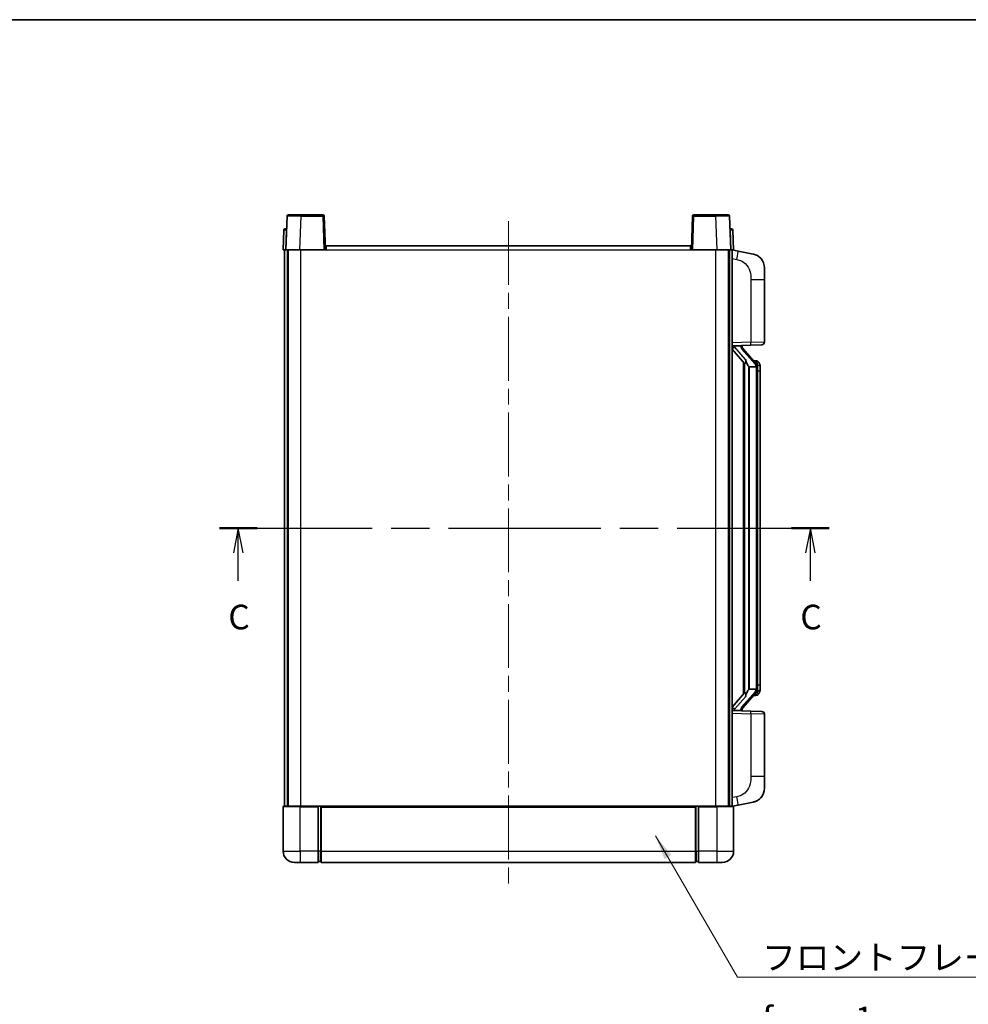
# Model space of a CAD drawing. Units: millimetres. Extents: x 0 to 8086, y 0 to 1124.
# Drawn here: x 1911 to 2248, y 634 to 984 of the extents above; entities that cross this region are included whole.
import ezdxf

# ---------------------------------------------------------------- set-up
doc = ezdxf.new("R2010")
doc.units = ezdxf.units.MM
doc.header["$LTSCALE"] = 4
doc.linetypes.add('CHAIN', pattern=[0.3543, 0.2362, -0.0295, 0.0591, -0.0295])
for name, color, linetype, lineweight in [('Border (ISO)', 7, 'Continuous', 35), ('Centerline (ISO)', 131, 'Continuous', 18), ('Section Line (ISO)', 7, 'CHAIN', 25), ('Symbol (ISO)', 7, 'Continuous', 18), ('Visible (ISO)', 7, 'Continuous', 35), ('Visible Narrow (ISO)', 7, 'Continuous', 25)]:
    doc.layers.add(name, color=color, linetype=linetype, lineweight=lineweight)
doc.styles.add('Note Text (TK)', font='txt')
doc.dimstyles.new('Default - Method 1b (TK)$7', dxfattribs={"dimscale": 4, "dimtxt": 2.5, "dimasz": 2.5, "dimexe": 1, "dimexo": 1.5, "dimgap": 1, "dimtad": 1, "dimtoh": 1, "dimrnd": 1e-08, "dimdsep": 46, "dimtxsty": 'Note Text (TK)', "dimcen": 0.09, "dimdle": 5, "dimclrd": 100, "dimclre": 100, "dimclrt": 7, "dimadec": 1, "dimazin": 1, "dimtfac": 1, "dimtmove": 0, "dimatfit": 3, "dimfxl": 1, "dimtolj": 1, "dimlwd": -1, "dimlwe": -1, "dimarcsym": 0})

# ---------------------------------------------------------------- blocks, each defined once
blk = doc.blocks.new('図面枠 tk図枠')
at = {"layer": 'Border (ISO)'}
blk.add_line((14.5, 289), (405.5, 289), dxfattribs=at)
blk = doc.blocks.new('2dTransSection2')
at = {"layer": 'Section Line (ISO)', "linetype": 'CHAIN', "ltscale": 16.384394}
blk.add_line((131.055, 237.421), (192.91, 237.421), dxfattribs=at)
at = {"layer": 'Section Line (ISO)', "linetype": 'Continuous', "lineweight": 50}
for p, q in [((131.055, 237.421), (134.86, 237.421)), ((189.105, 237.421), (192.91, 237.421))]:
    blk.add_line(p, q, dxfattribs=at)
at = {"layer": 'Section Line (ISO)', "linetype": 'Continuous'}
for p, q in [((132.958, 237.421), (132.458, 234.921)), ((132.958, 234.921), (132.958, 237.421)), ((133.458, 234.921), (132.958, 237.421)), ((191.008, 237.421), (190.508, 234.921)), ((191.008, 234.921), (191.008, 237.421)), ((191.508, 234.921), (191.008, 237.421)), ((132.958, 232.071), (132.958, 234.921)), ((191.008, 232.071), (191.008, 234.921))]:
    blk.add_line(p, q, dxfattribs=at)
at = {"layer": 'Section Line (ISO)', "char_height": 2.5, "attachment_point": 7, "style": 'Note Text (TK)'}
for insert in [(131.939, 226.362), (189.989, 226.362)]:
    blk.add_mtext('C', dxfattribs=dict(at, insert=insert))

msp = doc.modelspace()

# ---------------------------------------------------------------- linework, layer by layer
at = {"layer": 'Centerline (ISO)', "linetype": 'CHAIN', "ltscale": 23.990969}
msp.add_line((2084.508, 911.9725), (2084.508, 675.4725), dxfattribs=at)
at = {"layer": 'Visible (ISO)'}
for p, q in [((2005.9277, 913.74), (2005.508, 901.7225)), ((2006.4274, 914.2225), (2010.9247, 914.2225)), ((2018.5887, 914.2225), (2010.9247, 914.2225)), ((2019.508, 901.7225), (2019.0884, 913.74)), ((2149.9277, 913.74), (2149.508, 901.7225)), ((2158.0914, 914.2225), (2150.4274, 914.2225)), ((2158.0914, 914.2225), (2162.5887, 914.2225)), ((2163.508, 901.7225), (2163.0884, 913.74)), ((2005.2528, 909.2225), (2005.7525, 909.2225)), ((2005.77, 909.2225), (2005.7525, 909.2225)), ((2163.2636, 909.2225), (2163.2461, 909.2225)), ((2163.2636, 909.2225), (2163.7633, 909.2225)), ((2004.7531, 908.74), (2004.508, 901.7225)), ((2164.508, 901.7225), (2164.263, 908.74)), ((2019.758, 903.2225), (2149.258, 903.2225)), ((2019.758, 901.7225), (2019.758, 903.2225)), ((2149.258, 903.2225), (2149.258, 901.7225)), ((2005.5074, 901.7225), (2004.508, 901.7225)), ((2005.008, 704.2225), (2005.008, 901.7225)), ((2005.508, 901.7225), (2005.5074, 901.7225)), ((2010.505, 901.7225), (2005.508, 901.7225)), ((2006.008, 704.2225), (2006.008, 901.7225)), ((2006.258, 704.2225), (2006.258, 901.7225)), ((2019.0084, 901.7225), (2010.505, 901.7225)), ((2019.508, 901.7225), (2019.0084, 901.7225)), ((2019.508, 901.7225), (2019.758, 901.7225)), ((2149.258, 901.7225), (2149.508, 901.7225)), ((2150.0077, 901.7225), (2149.508, 901.7225)), ((2158.5111, 901.7225), (2150.0077, 901.7225)), ((2163.508, 901.7225), (2158.5111, 901.7225)), ((2162.758, 704.2225), (2162.758, 901.7225)), ((2163.008, 704.2225), (2163.008, 901.7225)), ((2163.5087, 901.7225), (2163.508, 901.7225)), ((2164.508, 901.7225), (2163.5087, 901.7225)), ((2164.008, 704.2225), (2164.008, 901.7225)), ((2166.1032, 901.3153), (2164.008, 901.7225)), ((2171.4621, 900.2736), (2166.1032, 901.3153)), ((2175.508, 895.3655), (2175.508, 891.2329)), ((2175.508, 869.0898), (2175.508, 891.2329)), ((2164.008, 867.7225), (2170.6825, 867.9556)), ((2165.008, 867.7325), (2167.008, 867.7325)), ((2167.508, 867.6591), (2167.508, 867.8448)), ((2167.508, 867.4534), (2167.508, 867.6591)), ((2174.5429, 868.0904), (2170.6825, 867.9556)), ((2164.008, 866.5331), (2168.4408, 861.4338)), ((2172.5175, 861.3169), (2167.7533, 866.7974)), ((2168.008, 861.9316), (2168.008, 744.0134)), ((2168.408, 861.4715), (2168.408, 744.4736)), ((2170.008, 860.2325), (2169.923, 860.3034)), ((2170.008, 860.2325), (2170.008, 745.7125)), ((2172.4907, 860.2325), (2170.008, 860.2325)), ((2172.4387, 862.4075), (2171.5694, 862.4075)), ((2173.2722, 861.9729), (2173.1934, 862.0636)), ((2173.008, 745.9403), (2173.008, 860.0048)), ((2174.008, 858.6575), (2174.008, 860.0048)), ((2174.008, 747.2875), (2174.008, 858.6575)), ((2169.923, 745.6416), (2170.008, 745.7125)), ((2170.008, 745.7125), (2172.4907, 745.7125)), ((2174.008, 745.9403), (2174.008, 747.2875)), ((2168.4408, 744.5112), (2164.008, 739.412)), ((2167.7533, 739.1477), (2172.5175, 744.6282)), ((2172.4387, 743.5375), (2171.5694, 743.5375)), ((2173.1934, 743.8815), (2173.2722, 743.9721)), ((2170.6825, 737.9894), (2164.008, 738.2225)), ((2165.008, 738.2125), (2167.008, 738.2125)), ((2167.508, 738.2859), (2167.508, 738.4916)), ((2167.508, 738.1003), (2167.508, 738.2859)), ((2170.6825, 737.9894), (2174.5429, 737.8546)), ((2175.508, 714.7122), (2175.508, 736.8553)), ((2175.508, 714.7122), (2175.508, 710.5796)), ((2004.508, 703.9725), (2004.508, 688.2225)), ((2004.758, 704.2225), (2010.508, 704.2225)), ((2017.008, 704.2225), (2010.508, 704.2225)), ((2017.008, 704.2225), (2017.758, 704.2225)), ((2017.008, 704.2225), (2017.008, 703.9725)), ((2017.008, 688.2225), (2017.008, 703.9725)), ((2017.758, 704.2225), (2018.008, 704.2225)), ((2018.008, 704.2225), (2151.008, 704.2225)), ((2018.008, 703.9225), (2018.008, 704.2225)), ((2018.008, 703.9225), (2018.008, 688.2225)), ((2151.008, 704.2225), (2151.008, 703.9225)), ((2151.008, 704.2225), (2151.258, 704.2225)), ((2151.008, 688.2225), (2151.008, 703.9225)), ((2151.258, 704.2225), (2152.008, 704.2225)), ((2158.508, 704.2225), (2152.008, 704.2225)), ((2152.008, 703.9725), (2152.008, 704.2225)), ((2152.008, 703.9725), (2152.008, 688.2225)), ((2158.508, 704.2225), (2164.258, 704.2225)), ((2164.008, 704.2225), (2166.1032, 704.6298)), ((2164.508, 688.2225), (2164.508, 703.9725)), ((2166.1032, 704.6298), (2171.4621, 705.6714)), ((2017.008, 688.2225), (2017.008, 684.2225)), ((2018.008, 684.2225), (2018.008, 688.2225)), ((2151.008, 688.2225), (2151.008, 684.2225)), ((2152.008, 684.2225), (2152.008, 688.2225)), ((2010.508, 684.2225), (2008.508, 684.2225)), ((2010.508, 684.2225), (2017.008, 684.2225)), ((2017.758, 684.5225), (2017.008, 684.5225)), ((2018.008, 684.2225), (2151.008, 684.2225)), ((2151.258, 684.5225), (2152.008, 684.5225)), ((2152.008, 684.2225), (2158.508, 684.2225)), ((2160.508, 684.2225), (2158.508, 684.2225))]:
    msp.add_line(p, q, dxfattribs=at)
for centre, radius, start, end in [((2006.4274, 913.7225), 0.5, 90, 178), ((2018.5887, 913.7225), 0.5, 2, 90), ((2150.4274, 913.7225), 0.5, 90, 178), ((2162.5887, 913.7225), 0.5, 2, 90), ((2005.2528, 908.7225), 0.5, 90, 178), ((2163.7633, 908.7225), 0.5, 2, 90), ((2170.508, 895.3655), 5, 0, 41.09567), ((2168.508, 867.4534), 1, 180, 221), ((2174.508, 869.0898), 1, 272, 0), ((2172.4387, 861.4075), 1, 41, 90), ((2171.008, 860.0048), 2, 5.907532, 41), ((2171.008, 860.0048), 2, 0, 5.907532), ((2171.008, 745.9403), 2, 319, 354.092468), ((2171.008, 745.9403), 2, 354.092468, 0), ((2172.4387, 744.5375), 1, 270, 319), ((2168.508, 738.4916), 1, 139, 180), ((2174.508, 736.8553), 1, 0, 88), ((2170.508, 710.5796), 5, 318.90433, 0), ((2004.758, 703.9725), 0.25, 90, 180), ((2164.258, 703.9725), 0.25, 0, 90), ((2008.508, 688.2225), 4, 180, 270), ((2160.508, 688.2225), 4, 270, 0), ((2017.758, 684.7725), 0.25, 270, 0), ((2151.258, 684.7725), 0.25, 180, 270)]:
    msp.add_arc(centre, radius, start, end, dxfattribs=at)
for centre, major_axis, ratio, start_param, end_param in [((2165.008, 867.5858), (-1, 0), 0.14676884, 4.71238898, 6.28318531), ((2165.008, 866.907), (-0.9955, -0.3722), 0.25438663, 4.61756297, 6.18835929), ((2167.008, 867.6591), (0.5, 0), 0.14676884, 0, 1.57079633), ((2170.408, 866.771), (0, -6.6667), 0.3, 5.34289009, 6.03820664), ((2170.408, 739.174), (0, 6.6667), 0.3, 0.24497866, 0.94029521), ((2165.008, 739.0381), (0.9955, -0.3722), 0.25438663, 3.23641867, 4.807215), ((2165.008, 738.3593), (-1, 0), 0.14676884, 0, 1.57079633), ((2167.008, 738.2859), (0.5, 0), 0.14676884, 4.71238898, 6.28318531)]:
    msp.add_ellipse(centre, major_axis=major_axis, ratio=ratio, start_param=start_param, end_param=end_param, dxfattribs=at)
for points, knots in [([(2171.4621, 900.2736), (2171.5637, 900.2539), (2171.6649, 900.2309), (2171.8237, 900.1897), (2171.882, 900.1734), (2172.203, 900.0774), (2172.4609, 899.9767), (2172.9285, 899.7474), (2173.1424, 899.6224), (2173.4807, 899.3893), (2173.6124, 899.2886), (2173.8365, 899.099), (2173.9325, 899.0109), (2174.0681, 898.8769), (2174.1129, 898.8309), (2174.1767, 898.7628), (2174.1976, 898.7401), (2174.238, 898.6954), (2174.2568, 898.6742), (2174.2761, 898.6521)], [0, 0, 0, 0, 0.031817178, 0.031817178, 0.050452113, 0.050452113, 0.134929933, 0.134929933, 0.208678987, 0.208678987, 0.258212634, 0.258212634, 0.298091577, 0.298091577, 0.318896146, 0.318896146, 0.329513015, 0.329513015, 0.340218293, 0.340218293, 0.340218293, 0.340218293]), ([(2171.4621, 900.2736), (2171.6386, 900.2393), (2171.8142, 900.1952), (2172.0678, 900.1167), (2172.149, 900.0893), (2172.4788, 899.9684), (2172.7232, 899.8562), (2173.1554, 899.6133), (2173.3481, 899.4869), (2173.6526, 899.256), (2173.7719, 899.1563), (2173.9557, 898.9881), (2174.025, 898.9208), (2174.1234, 898.8197), (2174.1557, 898.7855), (2174.218, 898.7179), (2174.2467, 898.6857), (2174.2761, 898.6521)], [0, 0, 0, 0, 0.055151579, 0.055151579, 0.081398944, 0.081398944, 0.162714309, 0.162714309, 0.230969498, 0.230969498, 0.277734391, 0.277734391, 0.307873407, 0.307873407, 0.323370755, 0.323370755, 0.339065947, 0.339065947, 0.339065947, 0.339065947]), ([(2168.7926, 862.8407), (2168.7949, 862.8302), (2168.7972, 862.8197), (2168.8491, 862.5787), (2168.9032, 862.2961), (2168.9032, 862.0509), (2168.9032, 861.9762), (2168.8977, 861.8946), (2168.8676, 861.7429), (2168.8422, 861.6731), (2168.7859, 861.5719), (2168.754, 861.5312), (2168.6891, 861.4689), (2168.6564, 861.4468), (2168.5664, 861.3998), (2168.5113, 861.3942), (2168.4608, 861.4155), (2168.4498, 861.4235), (2168.4408, 861.4338)], [0.742305626, 0.742305626, 0.742305626, 0.742305626, 0.745632696, 0.745632696, 0.819200354, 0.819200354, 0.819200354, 0.841590598, 0.841590598, 0.863980841, 0.863980841, 0.882920663, 0.882920663, 0.901860485, 0.901860485, 0.943798526, 0.943798526, 0.958212109, 0.958212109, 0.958212109, 0.958212109]), ([(2172.9974, 860.2106), (2172.9974, 860.2108), (2172.9974, 860.2109), (2172.996, 860.2201), (2172.983, 860.2279), (2172.934, 860.2403), (2172.8976, 860.2447), (2172.8061, 860.249), (2172.752, 860.2489), (2172.6333, 860.2442), (2172.5699, 860.2397), (2172.5056, 860.2333)], [-0.0778087689, -0.0778087689, -0.0778087689, -0.0778087689, -0.0774791395, -0.0774791395, -0.0585788033, -0.0585788033, -0.0389062325, -0.0389062325, -0.0193765361, -0.0193765361, 0, 0, 0, 0]), ([(2174.008, 860.0048), (2174.008, 860.5986), (2173.8576, 861.0027), (2173.5523, 861.6351), (2173.3814, 861.8473), (2173.2722, 861.9729)], [0, 0, 0, 0, 0.2061269, 0.2061269, 0.42564821, 0.42564821, 0.42564821, 0.42564821]), ([(2172.9974, 745.7345), (2172.9974, 745.7343), (2172.9974, 745.7341), (2172.996, 745.7249), (2172.983, 745.7171), (2172.934, 745.7047), (2172.8976, 745.7004), (2172.8061, 745.6961), (2172.752, 745.6962), (2172.6333, 745.7009), (2172.5699, 745.7054), (2172.5056, 745.7118)], [-0.0003297628, -0.0003297628, -0.0003297628, -0.0003297628, 0, 0, 0.0189079865, 0.0189079865, 0.0385885202, 0.0385885202, 0.0581261217, 0.0581261217, 0.0775105008, 0.0775105008, 0.0775105008, 0.0775105008]), ([(2173.2722, 743.9721), (2173.3265, 744.0347), (2173.3959, 744.1194), (2173.5629, 744.3597), (2173.6635, 744.5257), (2173.8349, 744.9166), (2173.9089, 745.1307), (2173.9878, 745.5549), (2174.008, 745.7359), (2174.008, 745.9403)], [0, 0, 0, 0, 0.109280085, 0.109280085, 0.240591253, 0.240591253, 0.354088722, 0.354088722, 0.425024641, 0.425024641, 0.425024641, 0.425024641]), ([(2168.4408, 744.5112), (2168.4498, 744.5216), (2168.4608, 744.5296), (2168.5113, 744.5509), (2168.5664, 744.5452), (2168.6564, 744.4982), (2168.6891, 744.4762), (2168.754, 744.4139), (2168.7859, 744.3732), (2168.8422, 744.272), (2168.8676, 744.2022), (2168.8977, 744.0504), (2168.9032, 743.9688), (2168.9032, 743.6828), (2168.8612, 743.4371), (2168.8118, 743.1936), (2168.8024, 743.1493), (2168.7926, 743.1043)], [0.219421737, 0.219421737, 0.219421737, 0.219421737, 0.23383532, 0.23383532, 0.275773361, 0.275773361, 0.294713183, 0.294713183, 0.313653005, 0.313653005, 0.336043248, 0.336043248, 0.358433491, 0.358433491, 0.421861067, 0.421861067, 0.435453192, 0.435453192, 0.435453192, 0.435453192]), ([(2174.2761, 707.293), (2174.2566, 707.2706), (2174.2376, 707.2492), (2174.1967, 707.204), (2174.1755, 707.181), (2174.111, 707.1122), (2174.0656, 707.0656), (2173.9284, 706.9303), (2173.8313, 706.8414), (2173.605, 706.6506), (2173.4723, 706.5495), (2173.1319, 706.3161), (2172.9169, 706.1912), (2172.4522, 705.9649), (2172.1986, 705.8663), (2171.783, 705.7421), (2171.6229, 705.7027), (2171.4621, 705.6714)], [0, 0, 0, 0, 0.010823116, 0.010823116, 0.021555164, 0.021555164, 0.042579621, 0.042579621, 0.082862142, 0.082862142, 0.132680778, 0.132680778, 0.206708077, 0.206708077, 0.289770927, 0.289770927, 0.340209224, 0.340209224, 0.340209224, 0.340209224]), ([(2174.2761, 707.293), (2174.2475, 707.2601), (2174.2194, 707.2287), (2174.1587, 707.1628), (2174.1272, 707.1294), (2174.0313, 707.0306), (2173.9638, 706.9648), (2173.8721, 706.8803), (2173.8502, 706.8606), (2173.8281, 706.8409)], [0, 0, 0, 0, 0.0153264144, 0.0153264144, 0.0304667096, 0.0304667096, 0.0599334156, 0.0599334156, 0.0689999837, 0.0689999837, 0.0689999837, 0.0689999837]), ([(2172.8124, 706.1422), (2172.6227, 706.0437), (2172.4276, 705.9579), (2171.98, 705.7938), (2171.7219, 705.722), (2171.4621, 705.6714)], [0.193034956, 0.193034956, 0.193034956, 0.193034956, 0.257659665, 0.257659665, 0.339004358, 0.339004358, 0.339004358, 0.339004358])]:
    msp.add_open_spline(points, degree=3, knots=knots, dxfattribs=at)
for points in [[(2172.5056, 860.2333), (2172.5005, 860.2328), (2172.4954, 860.2325), (2172.4907, 860.2325)], [(2172.4907, 745.7125), (2172.4954, 745.7125), (2172.5005, 745.7123), (2172.5056, 745.7118)]]:
    msp.add_open_spline(points, degree=3, dxfattribs=at)
at = {"layer": 'Visible Narrow (ISO)'}
for p, q in [((2010.505, 901.7225), (2010.9247, 913.74)), ((2010.9247, 913.74), (2010.9247, 914.2225)), ((2010.9247, 913.74), (2018.5887, 913.74)), ((2018.5887, 914.2225), (2018.5887, 913.74)), ((2018.5887, 913.74), (2019.0084, 901.7225)), ((2150.0077, 901.7225), (2150.4274, 913.74)), ((2150.4274, 913.74), (2150.4274, 914.2225)), ((2150.4274, 913.74), (2158.0914, 913.74)), ((2158.0914, 913.74), (2158.0914, 914.2225)), ((2158.0914, 913.74), (2158.5111, 901.7225)), ((2005.7525, 908.74), (2005.7525, 909.2225)), ((2163.2636, 908.74), (2163.2636, 909.2225)), ((2005.5074, 901.7225), (2005.7525, 908.74)), ((2005.7525, 908.74), (2005.7531, 908.74)), ((2163.263, 908.74), (2163.2636, 908.74)), ((2163.2636, 908.74), (2163.5087, 901.7225)), ((2010.758, 704.2225), (2010.758, 901.7225)), ((2019.758, 901.7225), (2149.258, 901.7225)), ((2158.258, 704.2225), (2158.258, 901.7225)), ((2164.008, 898.6867), (2165.6355, 898.3704)), ((2170.6825, 891.2329), (2175.508, 891.2329)), ((2170.6825, 891.2329), (2170.6825, 868.955)), ((2170.6825, 868.955), (2164.008, 868.7219)), ((2165.008, 867.7325), (2165.008, 867.7574)), ((2165.008, 867.1943), (2165.008, 867.7325)), ((2168.7926, 862.8407), (2165.008, 867.1943)), ((2167.008, 867.8273), (2167.008, 867.7325)), ((2167.008, 867.7325), (2167.008, 867.5971)), ((2170.6825, 868.955), (2175.508, 869.0898)), ((2167.376, 866.613), (2172.1401, 861.1325)), ((2169.923, 745.6416), (2169.923, 860.3034)), ((2173.008, 860.8221), (2173.008, 860.0048)), ((2173.008, 860.0048), (2172.508, 860.0048)), ((2172.508, 860.0048), (2172.508, 745.9403)), ((2174.008, 858.6575), (2173.008, 858.6575)), ((2172.1401, 744.8125), (2167.376, 739.332)), ((2173.008, 745.9403), (2172.508, 745.9403)), ((2173.008, 747.2875), (2174.008, 747.2875)), ((2173.008, 745.9403), (2173.008, 745.123)), ((2165.008, 738.7507), (2168.7926, 743.1043)), ((2165.008, 738.2125), (2165.008, 738.7507)), ((2165.008, 738.1876), (2165.008, 738.2125)), ((2167.008, 738.3479), (2167.008, 738.2125)), ((2167.008, 738.2125), (2167.008, 738.1178)), ((2164.008, 737.2231), (2170.6825, 736.9901)), ((2175.508, 736.8553), (2170.6825, 736.9901)), ((2170.6825, 736.9901), (2170.6825, 714.7122)), ((2175.508, 714.7122), (2170.6825, 714.7122)), ((2165.6355, 707.5747), (2164.008, 707.2583)), ((2010.508, 703.9725), (2004.508, 703.9725)), ((2010.508, 703.9725), (2010.508, 704.2225)), ((2010.508, 703.9725), (2017.008, 703.9725)), ((2010.508, 688.2225), (2010.508, 703.9725)), ((2017.758, 704.2225), (2017.758, 688.2225)), ((2018.008, 703.9225), (2151.008, 703.9225)), ((2151.258, 688.2225), (2151.258, 704.2225)), ((2152.008, 703.9725), (2158.508, 703.9725)), ((2158.508, 703.9725), (2158.508, 704.2225)), ((2164.508, 703.9725), (2158.508, 703.9725)), ((2158.508, 703.9725), (2158.508, 688.2225)), ((2004.508, 688.2225), (2010.508, 688.2225)), ((2017.008, 688.2225), (2010.508, 688.2225)), ((2010.508, 688.2225), (2010.508, 684.2225)), ((2017.758, 688.2225), (2017.008, 688.2225)), ((2018.008, 688.2225), (2017.758, 688.2225)), ((2017.758, 684.5225), (2017.758, 688.2225)), ((2018.008, 688.2225), (2151.008, 688.2225)), ((2151.008, 688.2225), (2151.258, 688.2225)), ((2151.258, 688.2225), (2151.258, 684.5225)), ((2151.258, 688.2225), (2152.008, 688.2225)), ((2158.508, 688.2225), (2152.008, 688.2225)), ((2158.508, 688.2225), (2164.508, 688.2225)), ((2158.508, 688.2225), (2158.508, 684.2225))]:
    msp.add_line(p, q, dxfattribs=at)
for centre, start, end in [((2168.508, 867.5971), 180, 221), ((2171.008, 860.1484), 3.242335, 41), ((2171.008, 860.0048), 0, 8.733934), ((2171.008, 745.7966), 319, 356.757665), ((2171.008, 745.9403), 351.266066, 0), ((2168.508, 738.3479), 139, 180)]:
    msp.add_arc(centre, 1.5, start, end, dxfattribs=at)
for centre, major_axis, ratio, start_param, end_param in [((2010.9301, 913.7225), (5.0024, -0.0174), 0.00348438, 1.5719048, 3.14148316), ((2018.5887, 913.7225), (0.4997, 0.0174), 0.03487826, 0, 1.56957835), ((2150.4274, 913.7225), (-0.4997, 0.0174), 0.03487826, 4.71360696, 6.28318531), ((2158.086, 913.7225), (5.0024, 0.0174), 0.00348438, 0.00010951, 1.56968786), ((2005.7531, 908.7225), (1, -0.0174), 0.01743381, 1.57170981, 3.14128816), ((2163.263, 908.7225), (1, 0.0174), 0.01743381, 0.00030449, 1.56988285), ((2165.5308, 898.3704), (0.5724, 2.9449), 0.03425905, 4.71904817, 6.28318531), ((2167.008, 867.4534), (0.5, 0), 0.28734789, 0, 1.57079633), ((2170.6476, 868.955), (0.0349, -0.9994), 0.03487826, 0, 1.56957835), ((2167.376, 866.4694), (0.3774, 0.328), 0.22082359, 0, 1.3811443), ((2172.1401, 860.9888), (0.3774, 0.328), 0.22082359, 0, 1.3811443), ((2172.5175, 861.3169), (0.7547, 0.6561), 0.98843646, 0, 0.86096541), ((2173.008, 860.0048), (1, 0), 0.81730076, 0, 1.57079633), ((2172.1401, 744.9562), (0.3774, -0.328), 0.22082359, 4.90204101, 6.28318531), ((2173.008, 745.9403), (1, 0), 0.81730076, 4.71238898, 6.28318531), ((2172.5175, 744.6282), (0.7547, -0.6561), 0.98843646, 5.4222199, 6.28318531), ((2167.008, 738.4916), (0.5, 0), 0.28734789, 4.71238898, 6.28318531), ((2167.376, 739.4757), (0.3774, -0.328), 0.22082359, 4.90204101, 6.28318531), ((2170.6476, 736.9901), (0.0349, 0.9994), 0.03487826, 4.71360696, 6.28318531), ((2165.5308, 707.5747), (0.5724, -2.9449), 0.03425905, 0, 1.56413714)]:
    msp.add_ellipse(centre, major_axis=major_axis, ratio=ratio, start_param=start_param, end_param=end_param, dxfattribs=at)
for points, knots in [([(2165.6355, 898.3704), (2166.192, 898.2622), (2166.8109, 898.1218), (2167.419, 897.8042), (2168.2715, 897.359), (2169.0861, 896.5591), (2169.6605, 895.5666), (2170.1605, 894.7028), (2170.4657, 893.7221), (2170.5916, 892.839), (2170.6765, 892.2441), (2170.6825, 891.6993), (2170.6825, 891.2329)], [0, 0, 0, 0, 0.22498324, 0.22498324, 0.22498324, 0.54043573, 0.54043573, 0.54043573, 0.81501171, 0.81501171, 0.81501171, 1, 1, 1, 1]), ([(2172.5175, 862.3102), (2172.5903, 862.2202), (2172.7042, 862.0683), (2172.9077, 861.6025), (2173.008, 861.3096), (2173.008, 860.8221)], [-0.42564821, -0.42564821, -0.42564821, -0.42564821, -0.2061269, -0.2061269, 0, 0, 0, 0]), ([(2173.008, 745.123), (2173.008, 744.9552), (2172.9946, 744.8128), (2172.942, 744.4844), (2172.8926, 744.3245), (2172.7784, 744.035), (2172.7113, 743.9144), (2172.5999, 743.7405), (2172.5537, 743.6797), (2172.5175, 743.6348)], [-0.425024641, -0.425024641, -0.425024641, -0.425024641, -0.354088722, -0.354088722, -0.240591253, -0.240591253, -0.109280085, -0.109280085, 0, 0, 0, 0]), ([(2172.5175, 743.6348), (2172.4673, 743.5727), (2172.4413, 743.5408), (2172.4387, 743.5376), (2172.4387, 743.5375), (2172.4387, 743.5375)], [-0.318622721, -0.318622721, -0.318622721, -0.318622721, -0.167312443, -0.167312443, -0.15935558, -0.15935558, -0.15935558, -0.15935558]), ([(2170.6825, 714.7122), (2170.6825, 714.1759), (2170.6739, 713.5406), (2170.5485, 712.8405), (2170.3767, 711.8819), (2169.9892, 710.8316), (2169.4063, 709.9715), (2168.8491, 709.1494), (2168.1077, 708.49), (2167.3592, 708.1101), (2166.7735, 707.8129), (2166.1743, 707.6794), (2165.6355, 707.5747)], [0, 0, 0, 0, 0.21270217, 0.21270217, 0.21270217, 0.50389399, 0.50389399, 0.50389399, 0.78220336, 0.78220336, 0.78220336, 1, 1, 1, 1])]:
    msp.add_open_spline(points, degree=3, knots=knots, dxfattribs=at)
msp.add_open_spline([(2172.4387, 862.4075), (2172.4387, 862.4076), (2172.4646, 862.3756), (2172.5175, 862.3102)], degree=3, dxfattribs=at)

# ---------------------------------------------------------------- block references
at = {"xscale": 3.5, "yscale": 3.5, "zscale": 3.5}
msp.add_blockref('図面枠 tk図枠', (1523.25, -28), dxfattribs=at)
at = {"layer": 'Section Line (ISO)', "xscale": 3.5, "yscale": 3.5, "zscale": 3.5}
msp.add_blockref('2dTransSection2', (1523.25, -28), dxfattribs=at)

# ---------------------------------------------------------------- texts
at = {"layer": 'Symbol (ISO)', "color": 7, "insert": (2174.6863, 654.8907), "char_height": 8.75, "width": 180.884497, "attachment_point": 1, "line_spacing_factor": 1.5, "style": 'Note Text (TK)'}
msp.add_mtext('{\\fＭＳ Ｐゴシック|b0|i0;フロントフレーム1 / Front frame1}', dxfattribs=at)

# ---------------------------------------------------------------- leaders
at = {"layer": 'Symbol (ISO)', "color": 100, "annotation_type": 0, "has_hookline": 1, "hookline_direction": 0, "text_width": 172.7131}
msp.add_leader([(2136.7672, 693.7464), (2165.9363, 643.5279), (2174.6863, 643.5279)], dimstyle='Default - Method 1b (TK)$7', override={"dimscale": 0, "dimtxt": 8.75, "dimasz": 8.75, "dimgap": 0, "dimtad": 1}, dxfattribs=at)

doc.saveas('drawing.dxf')
